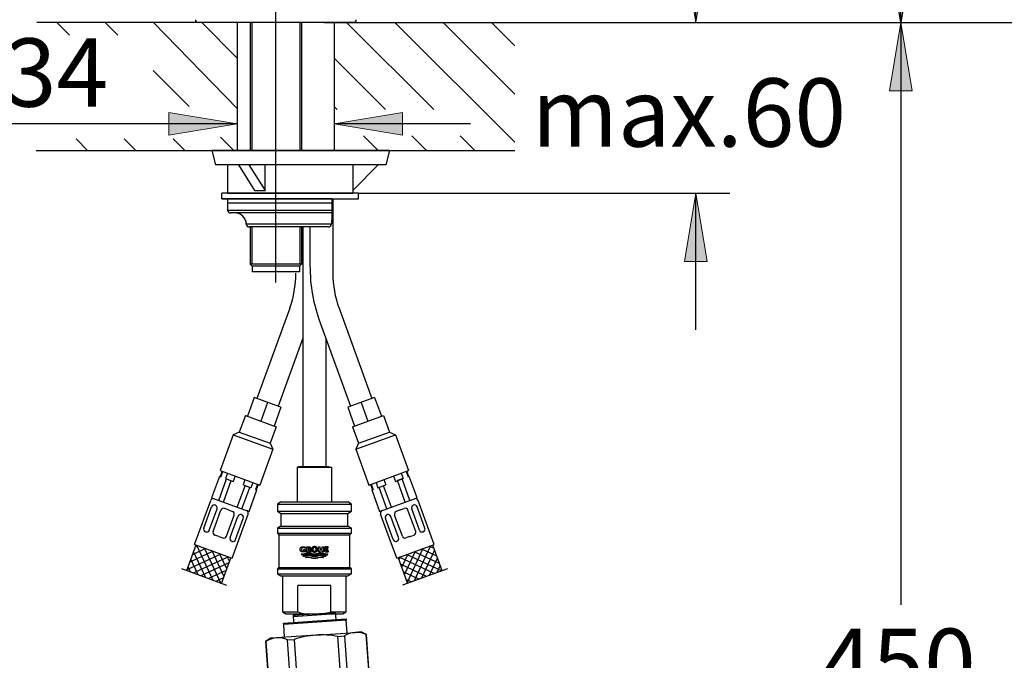
# Model space of a CAD drawing. Units: inches. Extents: x 6 to 291, y 5 to 413.
# Drawn here: x 63 to 150, y 174 to 230 of the extents above; entities that cross this region are included whole.
import ezdxf
from ezdxf.enums import TextEntityAlignment as Align
from ezdxf.lldxf.tags import DXFTag

# ---------------------------------------------------------------- set-up
doc = ezdxf.new("R2010")
doc.units = ezdxf.units.IN
for name, color, linetype in [('DV5_デフォルト', 7, 'Continuous'), ('Layer1', 7, 'Continuous'), ('Layer10', 7, 'Continuous'), ('Layer11', 7, 'Continuous'), ('Layer12', 7, 'Continuous'), ('Layer13', 7, 'Continuous'), ('Layer14', 7, 'Continuous'), ('Layer15', 7, 'Continuous'), ('Layer16', 7, 'Continuous'), ('Layer3', 7, 'Continuous'), ('Layer51', 7, 'Continuous'), ('Layer8', 7, 'Continuous'), ('Layer9', 7, 'Continuous'), ('MDS_Layer_94', 7, 'Continuous'), ('デフォルト', 7, 'Continuous')]:
    doc.layers.add(name, color=color, linetype=linetype)
doc.styles.add('SEACAD_arial_ttf', font='arial.ttf', dxfattribs={"height": 0.2})
doc.styles.add('SEACAD_semeca1_ttf', font='semeca1.ttf', dxfattribs={"height": 0.2})
tags = doc.linetypes.add('CENTER2', pattern=[1.125, 0.75, -0.125, 0.125, -0.125]).pattern_tags.tags
tags[10:11] = [DXFTag(74, 4), DXFTag(75, 0), DXFTag(340, '0'), DXFTag(46, 0.0), DXFTag(50, 0.0), DXFTag(44, 0.0), DXFTag(45, 0.0)]
tags[8:9] = [DXFTag(74, 4), DXFTag(75, 0), DXFTag(340, '0'), DXFTag(46, 0.0), DXFTag(50, 0.0), DXFTag(44, 0.0), DXFTag(45, 0.0)]
tags[6:7] = [DXFTag(74, 4), DXFTag(75, 0), DXFTag(340, '0'), DXFTag(46, 0.0), DXFTag(50, 0.0), DXFTag(44, 0.0), DXFTag(45, 0.0)]
tags[4:5] = [DXFTag(74, 4), DXFTag(75, 0), DXFTag(340, '0'), DXFTag(46, 0.0), DXFTag(50, 0.0), DXFTag(44, 0.0), DXFTag(45, 0.0)]
tags = doc.linetypes.add('DASHDOT2', pattern=[0.5, 0.25, -0.125, 0, -0.125]).pattern_tags.tags
tags[10:11] = [DXFTag(74, 4), DXFTag(75, 0), DXFTag(340, '0'), DXFTag(46, 0.0), DXFTag(50, 0.0), DXFTag(44, 0.0), DXFTag(45, 0.0)]
tags[8:9] = [DXFTag(74, 4), DXFTag(75, 0), DXFTag(340, '0'), DXFTag(46, 0.0), DXFTag(50, 0.0), DXFTag(44, 0.0), DXFTag(45, 0.0)]
tags[6:7] = [DXFTag(74, 4), DXFTag(75, 0), DXFTag(340, '0'), DXFTag(46, 0.0), DXFTag(50, 0.0), DXFTag(44, 0.0), DXFTag(45, 0.0)]
tags[4:5] = [DXFTag(74, 4), DXFTag(75, 0), DXFTag(340, '0'), DXFTag(46, 0.0), DXFTag(50, 0.0), DXFTag(44, 0.0), DXFTag(45, 0.0)]

# ---------------------------------------------------------------- blocks, each defined once
blk = doc.blocks.new('GDimGGroup')
at = {"layer": 'Layer3', "linetype": 'Continuous', "ltscale": 25.4}
for points in [[(123.519, 235.623), (121.519, 235.623), (122.519, 229.623)], [(123.519, 208.623), (122.519, 214.623), (121.519, 208.623)]]:
    blk.add_hatch(color=136, dxfattribs=at).paths.add_polyline_path(points)
at = {"layer": 'Layer3', "color": 7, "linetype": 'Continuous', "ltscale": 25.4}
for p, q in [((122.519, 229.623), (122.519, 241.623)), ((106.621, 229.623), (125.519, 229.623)), ((92.871, 214.623), (125.519, 214.623)), ((122.519, 202.623), (122.519, 214.623))]:
    blk.add_line(p, q, dxfattribs=at)
at = {"layer": 'Layer3', "color": 136, "linetype": 'Continuous', "lineweight": 20, "ltscale": 25.4}
for points in [[(123.519, 235.623), (122.519, 229.623), (121.519, 235.623), (123.519, 235.623)], [(123.519, 208.623), (122.519, 214.623), (121.519, 208.623), (123.519, 208.623)]]:
    blk.add_lwpolyline(points, close=True, dxfattribs=at)
at = {"layer": 'Layer3', "color": 7, "linetype": 'Continuous', "ltscale": 25.4, "style": 'SEACAD_arial_ttf'}
blk.add_text('max.60', height=6, dxfattribs=at).set_placement((108.093, 224.717), align=Align.TOP_LEFT)
blk = doc.blocks.new('GDimGGroup1')
at = {"layer": 'Layer3', "linetype": 'Continuous', "ltscale": 25.4}
for points in [[(76.234, 221.728), (76.234, 219.728), (82.234, 220.728)], [(96.734, 221.728), (90.734, 220.728), (96.734, 219.728)]]:
    blk.add_hatch(color=136, dxfattribs=at).paths.add_polyline_path(points)
at = {"layer": 'Layer3', "color": 7, "linetype": 'Continuous', "ltscale": 25.4}
for p, q in [((82.234, 220.728), (51.664, 220.728)), ((102.734, 220.728), (90.734, 220.728))]:
    blk.add_line(p, q, dxfattribs=at)
at = {"layer": 'Layer3', "color": 136, "linetype": 'Continuous', "lineweight": 20, "ltscale": 25.4}
for points in [[(76.234, 221.728), (82.234, 220.728), (76.234, 219.728), (76.234, 221.728)], [(96.734, 221.728), (90.734, 220.728), (96.734, 219.728), (96.734, 221.728)]]:
    blk.add_lwpolyline(points, close=True, dxfattribs=at)
at = {"layer": 'Layer3', "color": 7, "linetype": 'Continuous', "ltscale": 25.4}
for s, style, p in [('O', 'SEACAD_semeca1_ttf', (53.764, 228.228)), ('34', 'SEACAD_arial_ttf', (61.806, 228.228))]:
    blk.add_text(s, height=6, dxfattribs=dict(at, style=style)).set_placement(p, align=Align.TOP_LEFT)
blk = doc.blocks.new('GDimGGroup2')
at = {"layer": 'Layer3', "linetype": 'Continuous', "ltscale": 25.4}
blk.add_hatch(color=136, dxfattribs=at).paths.add_polyline_path([(141.53, 223.623), (140.53, 229.623), (139.53, 223.623)])
at = {"layer": 'Layer3', "color": 7, "linetype": 'Continuous', "ltscale": 25.4}
for p, q in [((106.621, 229.623), (143.53, 229.623)), ((140.53, 229.623), (140.53, 178.473))]:
    blk.add_line(p, q, dxfattribs=at)
at = {"layer": 'Layer3', "color": 136, "linetype": 'Continuous', "lineweight": 20, "ltscale": 25.4}
blk.add_lwpolyline([(141.53, 223.623), (140.53, 229.623), (139.53, 223.623), (141.53, 223.623)], close=True, dxfattribs=at)
at = {"layer": 'Layer3', "color": 7, "linetype": 'Continuous', "ltscale": 25.4, "style": 'SEACAD_arial_ttf'}
blk.add_text('450', height=6, dxfattribs=at).set_placement((133.486, 176.373), align=Align.TOP_LEFT)
blk = doc.blocks.new('GDimGGroup4')
at = {"layer": 'Layer3', "color": 7, "linetype": 'Continuous', "ltscale": 25.4}
blk.add_line((85.622, 229.623), (85.622, 298.253), dxfattribs=at)
blk = doc.blocks.new('GDimGGroup15')
at = {"layer": 'Layer3', "linetype": 'Continuous', "ltscale": 25.4}
blk.add_hatch(color=136, dxfattribs=at).paths.add_polyline_path([(141.53, 235.623), (139.53, 235.623), (140.53, 229.623)])
at = {"layer": 'Layer3', "color": 7, "linetype": 'Continuous', "ltscale": 25.4}
for p, q in [((140.53, 229.623), (140.53, 266.51)), ((106.621, 229.623), (143.53, 229.623))]:
    blk.add_line(p, q, dxfattribs=at)
at = {"layer": 'Layer3', "color": 136, "linetype": 'Continuous', "lineweight": 30, "ltscale": 25.4}
blk.add_lwpolyline([(141.53, 235.623), (140.53, 229.623), (139.53, 235.623), (141.53, 235.623)], close=True, dxfattribs=at)
blk = doc.blocks.new('GDimGGroup16')
at = {"layer": 'Layer16', "color": 7, "linetype": 'Continuous', "ltscale": 25.4}
blk.add_line((106.621, 229.623), (159.868, 229.623), dxfattribs=at)
blk = doc.blocks.new('SE5')
at = {"layer": 'DV5_デフォルト', "color": 7, "linetype": 'Continuous', "ltscale": 25.4}
for p, q in [((87.135, 177.543), (90.876, 177.805)), ((87.135, 177.543), (87.179, 176.919)), ((90.885, 177.68), (87.144, 177.418)), ((87.293, 177.554), (87.302, 177.429)), ((90.718, 177.794), (90.727, 177.669)), ((90.92, 177.181), (90.876, 177.805)), ((86.306, 176.858), (91.793, 177.242)), ((86.315, 176.734), (86.306, 176.858)), ((91.801, 177.117), (86.315, 176.734)), ((86.393, 175.611), (86.315, 176.734)), ((91.793, 177.242), (91.801, 177.117)), ((91.88, 175.995), (91.801, 177.117)), ((89.136, 175.803), (85.681, 175.562)), ((89.136, 175.803), (92.592, 176.045)), ((91.071, 175.685), (91.651, 175.726)), ((91.559, 168.708), (91.071, 175.685)), ((91.651, 175.726), (92.139, 168.748)), ((93.127, 176.082), (92.592, 176.045)), ((93.581, 175.861), (93.127, 176.082)), ((93.568, 175.86), (93.581, 175.861)), ((94.056, 168.882), (93.568, 175.86)), ((94.069, 168.883), (93.581, 175.861)), ((85.146, 175.524), (84.727, 175.242)), ((84.74, 175.243), (84.727, 175.242)), ((84.727, 175.242), (85.215, 168.264)), ((84.74, 175.243), (85.228, 168.265)), ((85.681, 175.562), (85.146, 175.524)), ((86.657, 175.377), (87.237, 175.417)), ((87.145, 168.399), (86.657, 175.377)), ((87.237, 175.417), (87.725, 168.44))]:
    blk.add_line(p, q, dxfattribs=at)
for centre, radius, start, end in [((89.722, 168.057), 7.769, 94.32535, 108.6543), ((89.625, 167.895), 7.923, 79.48632, 93.5348), ((92.788, 173.921), 2.133, 95.26502, 122.19881), ((92.694, 173.915), 2.132, 65.79884, 92.73811), ((85.877, 173.438), 2.133, 95.26502, 122.19881), ((85.783, 173.432), 2.132, 65.79884, 92.73811)]:
    blk.add_arc(centre, radius, start, end, dxfattribs=at)

msp = doc.modelspace()

# ---------------------------------------------------------------- linework, layer by layer
at = {"layer": 'Layer1', "color": 7, "linetype": 'Continuous', "ltscale": 25.4}
for p, q in [((78.996, 229.623), (78.807, 229.623)), ((92.248, 229.623), (78.996, 229.623)), ((92.436, 229.623), (92.248, 229.623))]:
    msp.add_line(p, q, dxfattribs=at)
for centre, start, end in [((78.807, 229.873), 180.49237, 270), ((92.436, 229.873), 270, 359.50763)]:
    msp.add_arc(centre, 0.25, start, end, dxfattribs=at)
at = {"layer": 'Layer10', "color": 7, "linetype": 'Continuous', "ltscale": 25.4}
for p, q in [((81.384, 214.123), (81.371, 213.754)), ((90.551, 213.754), (81.371, 213.754)), ((81.371, 213.754), (81.382, 213.134)), ((90.226, 214.123), (81.384, 214.123)), ((90.539, 214.123), (90.226, 214.123)), ((90.551, 213.754), (90.536, 212.892)), ((90.539, 214.123), (90.551, 213.754)), ((81.382, 213.134), (90.54, 213.134)), ((90.536, 212.892), (81.628, 212.892)), ((90.536, 212.892), (90.527, 212.375)), ((83.024, 211.904), (83.023, 211.925)), ((83.023, 211.925), (90.506, 211.925)), ((90.259, 211.662), (83.269, 211.662))]:
    msp.add_line(p, q, dxfattribs=at)
for centre, radius, start, end in [((81.628, 213.139), 0.246, 180.99998, 270), ((82.039, 211.908), 0.984, 0.99998, 90.00001), ((93.18, 212.021), 2.676, 172.39811, 182.09409), ((83.27, 211.908), 0.246, 180.99998, 270), ((90.26, 211.907), 0.245, 270.01311, 359.17895)]:
    msp.add_arc(centre, radius, start, end, dxfattribs=at)
at = {"layer": 'Layer11', "color": 7, "linetype": 'DASHDOT2', "ltscale": 25.4}
msp.add_line((85.621, 206.783), (85.621, 231.09), dxfattribs=at)
at = {"layer": 'Layer11', "color": 7, "linetype": 'Continuous', "ltscale": 25.4}
for p, q in [((83.371, 229.623), (83.371, 218.371)), ((83.525, 229.623), (83.525, 218.371)), ((87.718, 229.623), (87.718, 218.371)), ((87.871, 229.623), (87.871, 218.371)), ((83.371, 211.662), (83.371, 208.39)), ((83.525, 211.662), (83.525, 208.39)), ((87.718, 211.662), (87.718, 208.39)), ((87.871, 211.662), (87.871, 208.39)), ((87.871, 208.39), (83.371, 208.39)), ((83.371, 208.39), (83.534, 208.228)), ((87.709, 208.228), (83.534, 208.228)), ((83.534, 208.228), (83.534, 207.728)), ((87.709, 207.728), (83.534, 207.728)), ((87.871, 208.39), (87.709, 208.228)), ((87.709, 208.228), (87.709, 207.728))]:
    msp.add_line(p, q, dxfattribs=at)
at = {"layer": 'Layer12', "color": 7, "linetype": 'Continuous', "ltscale": 25.4}
for p, q in [((90.632, 214.123), (90.632, 207.589)), ((88.621, 211.662), (88.621, 208.277)), ((87.709, 207.728), (83.534, 207.728)), ((91.174, 204.513), (94.059, 196.589)), ((89.509, 203.243), (92.179, 195.905)), ((87.756, 190.623), (87.506, 190.556)), ((87.506, 190.556), (87.506, 187.498)), ((87.506, 190.556), (90.506, 190.556)), ((87.756, 190.623), (90.256, 190.623)), ((90.006, 190.623), (90.018, 190.623)), ((90.256, 190.623), (90.506, 190.556)), ((90.506, 190.556), (90.506, 187.498)), ((87.131, 177.674), (90.881, 177.674))]:
    msp.add_line(p, q, dxfattribs=at)
for centre, radius, start, end in [((103.34, 208.277), 14.719, 180, 200), ((78.387, 207.589), 8.992, 340, 360), ((99.624, 207.589), 8.992, 180, 200)]:
    msp.add_arc(centre, radius, start, end, dxfattribs=at)
for points, weights, knots in [([(88.21, 183.16), (88.21, 183.22), (88.21, 183.28), (88.21, 183.339), (88.171, 183.339), (88.132, 183.339), (88.093, 183.339), (88.093, 183.296), (88.093, 183.254), (88.093, 183.211), (88.063, 183.196), (88.03, 183.188), (87.996, 183.188), (87.963, 183.187), (87.917, 183.208), (87.892, 183.246), (87.873, 183.295), (87.873, 183.339), (87.873, 183.383), (87.897, 183.433), (87.93, 183.471), (87.989, 183.492), (88.031, 183.491), (88.09, 183.491), (88.146, 183.474), (88.196, 183.441), (88.196, 183.47), (88.196, 183.499), (88.196, 183.528), (88.136, 183.556), (88.071, 183.571), (88.004, 183.571), (87.938, 183.573), (87.843, 183.541), (87.791, 183.483), (87.752, 183.407), (87.752, 183.339), (87.752, 183.272), (87.791, 183.196), (87.843, 183.138), (87.938, 183.106), (88.004, 183.107), (88.077, 183.107), (88.147, 183.125), (88.21, 183.16)], [1, 1, 1, 1, 1, 1, 1, 1, 1, 1, 0.982778304235, 0.982778304235, 1, 1, 1, 1, 1, 1, 1, 1, 1, 1, 1, 0.972058195946, 0.972058195946, 1, 1, 1, 1, 0.98321587479, 0.98321587479, 1, 1, 1, 1, 1, 1, 1, 1, 1, 1, 1, 0.979410758195, 0.979410758195, 1], [0, 0, 0, 0, 0.083333, 0.083333, 0.083333, 0.166667, 0.166667, 0.166667, 0.25, 0.25, 0.25, 0.333333, 0.333333, 0.333333, 0.362164, 0.389041, 0.416667, 0.416667, 0.416667, 0.444292, 0.471169, 0.5, 0.5, 0.5, 0.583333, 0.583333, 0.583333, 0.666667, 0.666667, 0.666667, 0.75, 0.75, 0.75, 0.778831, 0.805708, 0.833333, 0.833333, 0.833333, 0.860963, 0.887838, 0.916667, 0.916667, 0.916667, 1, 1, 1, 1]), ([(89.019, 183.579), (89.102, 183.579), (89.175, 183.547), (89.227, 183.492), (89.157, 183.492), (89.088, 183.492), (89.019, 183.492), (89.058, 183.493), (89.114, 183.472), (89.145, 183.433), (89.168, 183.384), (89.168, 183.339), (89.168, 183.295), (89.145, 183.245), (89.114, 183.207), (89.058, 183.186), (89.019, 183.187), (88.979, 183.186), (88.923, 183.207), (88.893, 183.245), (88.869, 183.295), (88.869, 183.339), (88.869, 183.384), (88.893, 183.433), (88.923, 183.472), (88.979, 183.493), (89.019, 183.492), (89.088, 183.492), (89.157, 183.492), (89.227, 183.492), (89.357, 183.351), (89.303, 183.176), (89.11, 183.114), (88.917, 183.053), (88.75, 183.157), (88.75, 183.339), (88.75, 183.444), (88.817, 183.529), (88.928, 183.565), (88.957, 183.574), (88.987, 183.579), (89.019, 183.579)], [1, 0.96005683992, 0.986882803952, 1.0804778921, 1.0804778921, 1.0804778921, 1.0804778921, 1.0804778921, 1.0804778921, 1.0804778921, 1.0804778921, 1.0804778921, 1.0804778921, 1.0804778921, 1.0804778921, 1.0804778921, 1.0804778921, 1.0804778921, 1.0804778921, 1.0804778921, 1.0804778921, 1.0804778921, 1.0804778921, 1.0804778921, 1.0804778921, 1.0804778921, 1.0804778921, 1.0804778921, 1.0804778921, 1.0804778921, 0.77464325295, 0.77464325295, 1.0804778921, 0.77464325295, 0.77464325295, 1.0804778921, 0.9492789189, 0.9492789189, 1.0804778921, 1.04287400704, 1.01604804301, 1], [0, 0, 0, 0, 0.045675, 0.045675, 0.045675, 0.173728, 0.173728, 0.173728, 0.21803, 0.25933, 0.30178, 0.30178, 0.30178, 0.34423, 0.38553, 0.429833, 0.429833, 0.429833, 0.474135, 0.515435, 0.557885, 0.557885, 0.557885, 0.600335, 0.641635, 0.685937, 0.685937, 0.685937, 0.81399, 0.81399, 0.81399, 0.878016, 0.878016, 0.878016, 0.942042, 0.942042, 0.942042, 0.987089, 0.987089, 0.987089, 1, 1, 1, 1]), ([(90.147, 182.859), (90.131, 182.857), (89.935, 182.846), (89.559, 183.101), (89.199, 182.858), (89.02, 182.856), (88.84, 182.858), (88.48, 183.101), (88.104, 182.846), (87.908, 182.857), (87.892, 182.859), (87.878, 182.875), (87.865, 182.893), (87.855, 182.912), (87.882, 182.908), (88.089, 182.887), (88.478, 183.151), (89.02, 182.782), (89.561, 183.151), (89.95, 182.887), (90.157, 182.908), (90.185, 182.912), (90.174, 182.893), (90.161, 182.875), (90.147, 182.859)], [1, 1, 1, 1, 1, 1, 1, 1, 1, 1, 1, 0.996524898131, 0.996524898131, 1, 1, 1, 1, 1, 1, 1, 1, 1, 0.996524898131, 0.996524898131, 1], [0, 0, 0, 0, 0.006938, 0.087066, 0.166667, 0.166667, 0.166667, 0.246267, 0.326395, 0.333333, 0.333333, 0.333333, 0.5, 0.5, 0.5, 0.511615, 0.589141, 0.666667, 0.744192, 0.821718, 0.833333, 0.833333, 0.833333, 1, 1, 1, 1]), ([(89.02, 182.685), (89.199, 182.687), (89.438, 182.848), (89.677, 182.795), (89.812, 182.754), (89.887, 182.731), (89.962, 182.709), (89.978, 182.72), (89.992, 182.733), (90.005, 182.747), (89.916, 182.773), (89.826, 182.8), (89.678, 182.844), (89.439, 182.896), (89.02, 182.611), (88.6, 182.896), (88.361, 182.844), (88.213, 182.8), (88.123, 182.773), (88.034, 182.747), (88.047, 182.733), (88.061, 182.72), (88.077, 182.709), (88.152, 182.731), (88.227, 182.754), (88.362, 182.795), (88.601, 182.848), (88.84, 182.687), (89.02, 182.685)], [1, 1, 1, 1, 1, 1, 1, 0.997360588448, 0.997360588448, 1, 1, 1, 1, 1, 1, 1, 1, 1, 1, 1, 0.997360588448, 0.997360588448, 1, 1, 1, 1, 1, 1, 1], [0, 0, 0, 0, 0.050665, 0.067474, 0.067474, 0.088744, 0.088744, 0.088744, 0.156219, 0.156219, 0.156219, 0.223693, 0.223693, 0.267617, 0.403613, 0.539609, 0.583533, 0.583533, 0.651007, 0.651007, 0.651007, 0.718482, 0.718482, 0.718482, 0.785956, 0.785956, 0.839277, 1, 1, 1, 1])]:
    msp.add_rational_spline(points, weights, degree=3, knots=knots, dxfattribs=at)
for points, knots in [([(88.678, 183.421), (88.678, 183.461), (88.653, 183.506), (88.62, 183.54), (88.56, 183.559), (88.518, 183.558), (88.447, 183.558), (88.376, 183.558), (88.305, 183.558), (88.305, 183.412), (88.305, 183.266), (88.305, 183.12), (88.344, 183.12), (88.383, 183.12), (88.422, 183.12), (88.422, 183.238), (88.422, 183.357), (88.422, 183.475), (88.447, 183.475), (88.472, 183.475), (88.497, 183.475), (88.515, 183.475), (88.54, 183.466), (88.554, 183.448), (88.564, 183.425), (88.564, 183.405), (88.564, 183.385), (88.554, 183.362), (88.541, 183.345), (88.518, 183.336), (88.503, 183.335), (88.481, 183.335), (88.459, 183.335), (88.436, 183.335), (88.49, 183.264), (88.544, 183.192), (88.597, 183.12), (88.645, 183.12), (88.693, 183.12), (88.742, 183.12), (88.693, 183.179), (88.644, 183.237), (88.595, 183.296), (88.601, 183.298), (88.629, 183.311), (88.653, 183.337), (88.678, 183.381), (88.678, 183.421)], [0, 0, 0, 0, 0.025501, 0.05031, 0.076923, 0.076923, 0.076923, 0.153846, 0.153846, 0.153846, 0.230769, 0.230769, 0.230769, 0.307692, 0.307692, 0.307692, 0.384615, 0.384615, 0.384615, 0.461538, 0.461538, 0.461538, 0.488152, 0.512961, 0.538462, 0.538462, 0.538462, 0.565055, 0.590928, 0.615385, 0.615385, 0.615385, 0.692308, 0.692308, 0.692308, 0.769231, 0.769231, 0.769231, 0.846154, 0.846154, 0.846154, 0.923077, 0.923077, 0.923077, 0.9319, 0.965482, 1, 1, 1, 1]), ([(89.02, 182.513), (89.199, 182.515), (89.442, 182.679), (89.686, 182.621), (89.75, 182.601), (89.77, 182.611), (89.79, 182.621), (89.811, 182.631), (89.728, 182.659), (89.464, 182.741), (89.02, 182.439), (88.575, 182.741), (88.311, 182.659), (88.228, 182.631), (88.249, 182.621), (88.269, 182.611), (88.289, 182.601), (88.353, 182.621), (88.597, 182.679), (88.84, 182.515), (89.02, 182.513)], [0, 0, 0, 0, 0.122839, 0.166667, 0.166667, 0.166667, 0.333333, 0.333333, 0.333333, 0.385837, 0.5, 0.614163, 0.666667, 0.666667, 0.666667, 0.833333, 0.833333, 0.833333, 0.877161, 1, 1, 1, 1])]:
    msp.add_open_spline(points, degree=3, knots=knots, dxfattribs=at)
for points in [[(89.799, 183.558), (89.685, 183.558), (89.685, 183.397), (89.483, 183.397), (89.483, 183.558), (89.37, 183.558), (89.37, 183.12), (89.483, 183.12), (89.483, 183.306), (89.685, 183.306), (89.685, 183.12), (89.799, 183.12), (89.799, 183.558)], [(90.252, 183.12), (89.923, 183.12), (89.923, 183.558), (90.222, 183.558), (90.222, 183.475), (90.036, 183.475), (90.036, 183.393), (90.192, 183.393), (90.192, 183.312), (90.036, 183.312), (90.036, 183.204), (90.252, 183.204), (90.252, 183.12)]]:
    msp.add_open_spline(points, degree=1, dxfattribs=at)
at = {"layer": 'Layer13', "color": 7, "linetype": 'Continuous', "ltscale": 25.4}
msp.add_line((95.281, 217.123), (95.281, 217.145), dxfattribs=at)
at = {"layer": 'Layer14', "color": 7, "linetype": 'Continuous', "ltscale": 25.4}
for p, q in [((88.006, 211.662), (88.006, 190.623)), ((86.837, 204.513), (83.953, 196.589)), ((88.006, 201.877), (85.832, 195.905)), ((90.006, 201.877), (90.006, 190.623)), ((83.718, 196.675), (83.119, 195.03)), ((86.067, 195.82), (83.718, 196.675)), ((94.293, 196.675), (91.944, 195.82)), ((94.293, 196.675), (94.892, 195.03)), ((84.893, 196.247), (84.294, 194.603)), ((86.067, 195.82), (85.469, 194.175)), ((91.944, 195.82), (92.543, 194.175)), ((93.119, 196.247), (93.717, 194.603)), ((82.943, 195.094), (82.413, 193.638)), ((82.943, 195.094), (85.645, 194.111)), ((92.367, 194.111), (95.068, 195.094)), ((95.068, 195.094), (95.598, 193.638)), ((85.645, 194.111), (85.115, 192.655)), ((92.367, 194.111), (92.897, 192.655)), ((81.884, 193.392), (80.743, 190.256)), ((82.413, 193.638), (81.884, 193.392)), ((81.884, 193.392), (85.361, 192.126)), ((82.413, 193.638), (85.115, 192.655)), ((92.65, 192.126), (96.127, 193.392)), ((92.897, 192.655), (95.598, 193.638)), ((95.598, 193.638), (96.127, 193.392)), ((96.127, 193.392), (97.268, 190.256)), ((85.361, 192.126), (84.22, 188.99)), ((85.115, 192.655), (85.361, 192.126)), ((92.897, 192.655), (92.65, 192.126)), ((92.65, 192.126), (93.792, 188.99)), ((80.743, 190.256), (84.22, 188.99)), ((93.792, 188.99), (97.268, 190.256))]:
    msp.add_line(p, q, dxfattribs=at)
at = {"layer": 'Layer15', "color": 7, "linetype": 'Continuous', "ltscale": 25.4}
for p, q in [((80.666, 189.751), (79.982, 187.872)), ((80.609, 187.644), (81.293, 189.523)), ((80.725, 189.73), (80.666, 189.751)), ((80.896, 190.2), (80.725, 189.73)), ((80.725, 189.73), (80.774, 189.712)), ((80.945, 190.182), (80.774, 189.712)), ((81.373, 190.026), (81.202, 189.556)), ((81.202, 189.556), (81.883, 189.309)), ((82.054, 189.778), (81.883, 189.309)), ((82.909, 189.467), (82.738, 188.997)), ((81.016, 187.496), (81.7, 189.375)), ((82.237, 187.051), (82.921, 188.931)), ((82.644, 186.903), (83.328, 188.783)), ((82.738, 188.997), (83.419, 188.749)), ((83.419, 188.749), (82.921, 188.931)), ((83.59, 189.219), (83.419, 188.749)), ((84.018, 189.064), (83.847, 188.594)), ((83.955, 188.554), (83.847, 188.594)), ((83.847, 188.594), (83.896, 188.576)), ((84.067, 189.046), (83.896, 188.576)), ((79.982, 187.872), (83.271, 186.675)), ((83.271, 186.675), (83.955, 188.554)), ((78.486, 183.761), (79.896, 187.637)), ((79.294, 185.207), (79.975, 187.077)), ((79.777, 185.031), (80.457, 186.901)), ((80.308, 187.221), (80.295, 187.226)), ((81.455, 186.804), (81.103, 186.932)), ((80.102, 184.913), (80.783, 186.783)), ((81.277, 184.485), (81.957, 186.355)), ((81.455, 186.804), (81.808, 186.675)), ((81.602, 184.367), (82.282, 186.237)), ((81.774, 182.564), (83.185, 186.44)), ((82.085, 184.191), (82.765, 186.061)), ((82.603, 186.386), (82.616, 186.381)), ((79.456, 184.882), (79.444, 184.887)), ((80.604, 184.464), (80.251, 184.593)), ((80.604, 184.464), (80.956, 184.336)), ((78.603, 183.718), (77.782, 181.462)), ((79.454, 183.408), (78.293, 182.867)), ((78.486, 183.761), (81.774, 182.564)), ((78.79, 183.65), (78.535, 183.531)), ((80.127, 180.608), (78.691, 183.686)), ((80.819, 180.305), (79.356, 183.444)), ((81.751, 184.047), (81.764, 184.042)), ((80.783, 182.925), (77.809, 181.538)), ((80.119, 183.166), (78.051, 182.202)), ((81.448, 182.683), (78.37, 181.248)), ((79.462, 180.85), (78.393, 183.142)), ((81.061, 180.97), (80.02, 183.202)), ((81.303, 181.634), (80.685, 182.96)), ((80.836, 180.35), (81.657, 182.607)), ((81.545, 182.299), (81.349, 182.719)), ((78.133, 181.334), (77.91, 181.813)), ((77.926, 181.778), (77.91, 181.813)), ((78.798, 181.092), (78.151, 182.478)), ((81.491, 182.151), (79.034, 181.006)), ((81.249, 181.487), (79.699, 180.764)), ((81.008, 180.822), (80.363, 180.522))]:
    msp.add_line(p, q, dxfattribs=at)
at = {"layer": 'Layer15', "color": 7, "linetype": 'CENTER2', "ltscale": 25.4}
msp.add_line((81.317, 180.175), (77.355, 181.617), dxfattribs=at)
at = {"layer": 'Layer15', "color": 7, "linetype": 'Continuous', "ltscale": 25.4}
for centre, start, end in [((80.131, 187.552), 70, 160), ((80.21, 186.991), 70, 160), ((80.222, 186.986), 340, 70), ((81.017, 186.697), 70, 160), ((81.722, 186.441), 340, 70), ((82.517, 186.151), 70, 160), ((82.53, 186.146), 340, 70), ((82.95, 186.526), 340, 70), ((79.529, 185.122), 160, 250), ((79.542, 185.117), 250, 340), ((80.337, 184.828), 160, 250), ((81.042, 184.571), 250, 340), ((81.837, 184.282), 160, 250), ((81.85, 184.277), 250, 340)]:
    msp.add_arc(centre, 0.25, start, end, dxfattribs=at)
at = {"layer": 'Layer16', "color": 7, "linetype": 'Continuous', "ltscale": 25.4}
for p, q in [((95.102, 189.467), (95.273, 188.997)), ((95.958, 189.778), (96.129, 189.309)), ((96.129, 189.309), (96.81, 189.556)), ((96.81, 189.556), (96.311, 189.375)), ((96.639, 190.026), (96.81, 189.556)), ((97.402, 187.644), (96.718, 189.523)), ((97.066, 190.182), (97.237, 189.712)), ((97.116, 190.2), (97.287, 189.73)), ((97.345, 189.751), (97.237, 189.712)), ((97.237, 189.712), (97.287, 189.73)), ((98.029, 187.872), (97.345, 189.751)), ((93.944, 189.046), (94.115, 188.576)), ((93.994, 189.064), (94.165, 188.594)), ((94.115, 188.576), (94.057, 188.554)), ((94.115, 188.576), (94.165, 188.594)), ((94.421, 189.219), (94.592, 188.749)), ((94.592, 188.749), (95.273, 188.997)), ((95.368, 186.903), (94.684, 188.783)), ((95.775, 187.051), (95.091, 188.931)), ((96.995, 187.496), (96.311, 189.375)), ((94.057, 188.554), (94.741, 186.675)), ((94.741, 186.675), (98.029, 187.872)), ((96.556, 186.804), (96.908, 186.932)), ((98.235, 185.031), (97.554, 186.901)), ((97.703, 187.221), (97.716, 187.226)), ((98.717, 185.207), (98.037, 187.077)), ((99.526, 183.761), (98.115, 187.637)), ((96.237, 182.564), (94.826, 186.44)), ((95.927, 184.191), (95.246, 186.061)), ((95.409, 186.386), (95.396, 186.381)), ((96.409, 184.367), (95.729, 186.237)), ((96.735, 184.485), (96.054, 186.355)), ((96.556, 186.804), (96.204, 186.675)), ((97.909, 184.913), (97.229, 186.783)), ((97.407, 184.464), (97.055, 184.336)), ((97.407, 184.464), (97.76, 184.593)), ((98.555, 184.882), (98.568, 184.887)), ((96.237, 182.564), (99.526, 183.761)), ((96.26, 184.047), (96.247, 184.042)), ((98.535, 183.4), (97.148, 180.426)), ((99.199, 183.642), (97.764, 180.564)), ((99.52, 183.41), (99.101, 183.606)), ((100.23, 181.462), (99.408, 183.718)), ((96.354, 182.607), (97.176, 180.35)), ((96.541, 182.675), (96.422, 182.42)), ((99.521, 181.204), (96.443, 182.639)), ((97.206, 182.917), (96.664, 181.755)), ((97.87, 183.158), (96.906, 181.091)), ((100.246, 181.417), (97.107, 182.881)), ((100.004, 182.082), (97.772, 183.122)), ((99.574, 183.263), (98.428, 180.806)), ((99.762, 182.746), (98.436, 183.364)), ((99.816, 182.598), (99.093, 181.048)), ((98.856, 180.962), (96.564, 182.031)), ((100.058, 181.934), (99.757, 181.29)), ((98.192, 180.72), (96.806, 181.366)), ((97.527, 180.478), (97.048, 180.702)), ((97.083, 180.685), (97.048, 180.702))]:
    msp.add_line(p, q, dxfattribs=at)
at = {"layer": 'Layer16', "color": 7, "linetype": 'CENTER2', "ltscale": 25.4}
msp.add_line((100.711, 181.637), (96.749, 180.195), dxfattribs=at)
at = {"layer": 'Layer16', "color": 7, "linetype": 'Continuous', "ltscale": 25.4}
for centre, start, end in [((97.88, 187.552), 20, 110), ((96.994, 186.697), 20, 110), ((97.789, 186.986), 110, 200), ((97.802, 186.991), 20, 110), ((95.061, 186.526), 110, 200), ((95.481, 186.146), 110, 200), ((95.494, 186.151), 20, 110), ((96.289, 186.441), 110, 200), ((98.482, 185.122), 290, 20), ((96.174, 184.282), 290, 20), ((96.97, 184.571), 200, 290), ((97.674, 184.828), 290, 20), ((98.469, 185.117), 200, 290), ((96.162, 184.277), 200, 290)]:
    msp.add_arc(centre, 0.25, start, end, dxfattribs=at)
at = {"layer": 'Layer51', "color": 7, "linetype": 'Continuous', "ltscale": 25.4}
for p, q in [((81.371, 229.623), (64.621, 229.623)), ((92.372, 229.623), (78.872, 229.623)), ((82.234, 229.623), (82.234, 218.373)), ((89.871, 229.623), (106.621, 229.623)), ((90.734, 229.623), (90.734, 218.373)), ((64.558, 218.373), (106.621, 218.373)), ((95.616, 218.373), (79.996, 218.373))]:
    msp.add_line(p, q, dxfattribs=at)
for points in [[(67.488, 228.517), (66.383, 229.623)], [(71.731, 228.517), (70.625, 229.623)], [(82.234, 222.058), (74.868, 229.623)], [(82.234, 226.499), (79.111, 229.623)], [(99.487, 221.974), (91.839, 229.623)], [(106.621, 219.107), (96.081, 229.623)], [(106.621, 223.325), (100.324, 229.623)], [(106.621, 227.568), (104.566, 229.623)], [(95.244, 221.974), (90.734, 226.485)], [(78.015, 222.233), (74.844, 225.404)], [(91.002, 221.974), (90.734, 222.242)], [(69.083, 218.373), (68.068, 219.396)], [(73.326, 218.373), (72.31, 219.396)], [(77.633, 218.373), (76.61, 219.396)], [(81.922, 218.389), (80.758, 219.553)], [(94.603, 218.373), (93.322, 219.654)], [(98.846, 218.373), (97.565, 219.654)], [(103.089, 218.373), (101.808, 219.654)]]:
    msp.add_lwpolyline(points, dxfattribs=at)
at = {"layer": 'Layer8', "color": 7, "linetype": 'Continuous', "ltscale": 25.4}
for p, q in [((79.996, 218.373), (80.331, 217.123)), ((95.616, 218.373), (95.281, 217.123)), ((95.281, 217.123), (80.338, 217.123)), ((81.371, 217.123), (81.371, 214.623)), ((82.343, 217.123), (83.746, 214.873)), ((83.247, 217.123), (84.687, 214.873)), ((84.687, 214.873), (84.687, 217.123)), ((92.371, 214.873), (94.621, 217.123)), ((92.371, 217.123), (92.371, 214.623)), ((83.746, 214.873), (84.687, 214.873))]:
    msp.add_line(p, q, dxfattribs=at)
msp.add_lwpolyline([(80.338, 217.123), (80.329, 217.132)], dxfattribs=at)
at = {"layer": 'Layer9', "color": 7, "linetype": 'Continuous', "ltscale": 25.4}
for p, q in [((92.871, 214.623), (80.871, 214.623)), ((80.871, 214.123), (80.871, 214.623)), ((81.371, 214.623), (92.371, 214.623)), ((92.871, 214.123), (92.871, 214.623)), ((82.559, 214.123), (80.871, 214.123)), ((80.871, 214.123), (92.871, 214.123))]:
    msp.add_line(p, q, dxfattribs=at)
at = {"layer": 'デフォルト', "color": 7, "linetype": 'Continuous', "ltscale": 25.4}
for p, q in [((86.068, 187.499), (85.756, 187.318)), ((85.756, 187.318), (92.256, 187.318)), ((85.756, 187.318), (85.756, 186.679)), ((86.068, 187.499), (91.943, 187.499)), ((92.256, 187.318), (91.943, 187.499)), ((92.256, 186.679), (92.256, 187.318)), ((85.756, 186.679), (86.068, 186.499)), ((85.756, 186.679), (92.256, 186.679)), ((86.068, 186.499), (91.943, 186.499)), ((86.068, 186.499), (86.068, 185.374)), ((91.943, 186.499), (92.256, 186.679)), ((91.943, 185.374), (91.943, 186.499)), ((86.068, 185.374), (85.756, 185.193)), ((85.756, 185.193), (92.256, 185.193)), ((85.756, 185.193), (85.756, 184.749)), ((86.068, 185.374), (91.943, 185.374)), ((92.256, 185.193), (91.943, 185.374)), ((92.256, 184.749), (92.256, 185.193)), ((85.756, 184.749), (85.881, 184.624)), ((85.756, 184.749), (92.256, 184.749)), ((85.881, 184.624), (92.131, 184.624)), ((85.881, 184.624), (85.881, 181.749)), ((92.131, 184.624), (92.256, 184.749)), ((92.131, 181.749), (92.131, 184.624)), ((85.881, 181.749), (85.756, 181.624)), ((85.881, 181.749), (92.131, 181.749)), ((92.256, 181.624), (92.131, 181.749)), ((85.756, 181.624), (92.256, 181.624)), ((85.756, 181.624), (85.756, 181.179)), ((85.756, 181.179), (92.256, 181.179)), ((85.756, 181.179), (86.068, 180.999)), ((86.068, 180.999), (91.943, 180.999)), ((86.218, 180.999), (86.218, 177.84)), ((91.793, 177.84), (91.793, 180.999)), ((91.943, 180.999), (92.256, 181.179)), ((92.256, 181.179), (92.256, 181.624)), ((87.546, 177.84), (87.546, 180.174)), ((90.465, 180.174), (87.546, 180.174)), ((90.465, 177.84), (90.465, 180.174)), ((86.218, 177.84), (86.506, 177.674)), ((86.218, 177.84), (87.546, 177.84)), ((86.506, 177.674), (88.225, 177.674)), ((88.225, 177.674), (89.786, 177.674)), ((89.786, 177.674), (91.506, 177.674)), ((90.465, 177.84), (91.793, 177.84)), ((91.506, 177.674), (91.793, 177.84))]:
    msp.add_line(p, q, dxfattribs=at)
for centre, start, end in [((89.323, 183.634), 252.95224, 259.56096), ((88.688, 183.634), 280.43942, 287.04814)]:
    msp.add_arc(centre, 6.061, start, end, dxfattribs=at)

# ---------------------------------------------------------------- block references
at = {"layer": 'Layer16'}
msp.add_blockref('GDimGGroup16', (0, 0), dxfattribs=at)
at = {"layer": 'Layer3'}
for name in ['GDimGGroup15', 'GDimGGroup4', 'GDimGGroup', 'GDimGGroup2', 'GDimGGroup1']:
    msp.add_blockref(name, (0, 0), dxfattribs=at)
at = {"layer": 'MDS_Layer_94'}
msp.add_blockref('SE5', (0, 0), dxfattribs=at)

doc.saveas('drawing.dxf')
